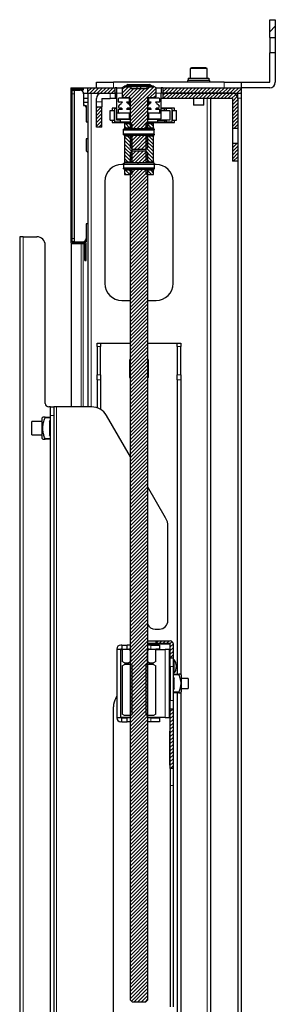
# Model space of a CAD drawing. Units: millimetres. Extents: x 0 to 6300, y 0 to 4455.
# Drawn here: x 4606 to 4756, y 2497 to 3076 of the extents above; entities that cross this region are included whole.
import ezdxf

# ---------------------------------------------------------------- set-up
doc = ezdxf.new("R2010")
doc.units = ezdxf.units.MM
doc.header["$LTSCALE"] = 15
doc.layers.add('外形線', color=7, linetype='Continuous', lineweight=25)

msp = doc.modelspace()

# ---------------------------------------------------------------- hatches: boundary and pattern name
at = {"linetype": 'Continuous', "lineweight": 18}
h = msp.add_hatch(dxfattribs=at)
h.set_pattern_fill('ANSI32', scale=15, style=0)
h.paths.add_polyline_path([(4755.636, 3075.675), (4752.436, 3075.675), (4752.436, 3065.175), (4755.636, 3065.175)], flags=0)
h = msp.add_hatch(dxfattribs=at)
h.set_pattern_fill('ANSI32', scale=15, style=0)
edge = h.paths.add_edge_path(flags=0)
edge.add_line((4752.436, 3038.875), (4735.636, 3038.875))
edge.add_line((4735.636, 3038.875), (4735.636, 3035.675))
edge.add_line((4735.636, 3035.675), (4752.436, 3035.675))
edge.add_arc((4752.436, 3038.875), 3.2, 270, 360)
edge.add_line((4755.636, 3038.875), (4755.636, 3056.175))
edge.add_line((4755.636, 3056.175), (4752.436, 3056.175))
edge.add_line((4752.436, 3056.175), (4752.436, 3038.875))
h = msp.add_hatch(dxfattribs=at)
h.set_pattern_fill('ANSI31', scale=0.46875, style=0)
edge = h.paths.add_edge_path(flags=0)
edge.add_line((4636.436, 3034.375), (4643.136, 3034.375))
edge.add_line((4643.136, 3034.375), (4643.136, 3035.175))
edge.add_line((4643.136, 3035.175), (4636.436, 3035.175))
edge.add_arc((4636.436, 3034.375), 0.8, 90, 180)
edge.add_line((4635.636, 3034.375), (4635.636, 2944.975))
edge.add_arc((4636.436, 2944.975), 0.8, 180, 270)
edge.add_line((4636.436, 2944.175), (4643.836, 2944.175))
edge.add_line((4643.836, 2944.175), (4643.836, 2934.175))
edge.add_line((4643.836, 2934.175), (4644.636, 2934.175))
edge.add_line((4644.636, 2934.175), (4644.636, 2944.175))
edge.add_arc((4643.836, 2944.175), 0.8, 0, 90)
edge.add_line((4643.836, 2944.975), (4636.436, 2944.975))
edge.add_line((4636.436, 2944.975), (4636.436, 3034.375))
h = msp.add_hatch(dxfattribs=at)
h.set_pattern_fill('ANSI31', scale=0.46875, style=0)
h.paths.add_polyline_path([(4645.636, 3035.675), (4645.636, 3032.475), (4661.636, 3032.475), (4661.636, 3035.675)], flags=0)
h = msp.add_hatch(dxfattribs=at)
h.set_pattern_fill('ANSI31', scale=0.46875, style=0)
edge = h.paths.add_edge_path(flags=0)
edge.add_line((4685.451, 3035.916), (4684.136, 3036.675))
edge.add_line((4684.136, 3036.675), (4683.636, 3036.675))
edge.add_line((4683.636, 3036.675), (4683.636, 3036.175))
edge.add_line((4683.636, 3036.175), (4680.261, 3036.175))
edge.add_line((4680.261, 3036.175), (4680.261, 3035.175))
edge.add_line((4680.261, 3035.175), (4671.011, 3035.175))
edge.add_line((4671.011, 3035.175), (4671.011, 3036.175))
edge.add_line((4671.011, 3036.175), (4667.636, 3036.175))
edge.add_line((4667.636, 3036.175), (4667.636, 3036.675))
edge.add_line((4667.636, 3036.675), (4667.136, 3036.675))
edge.add_line((4667.136, 3036.675), (4665.821, 3035.916))
edge.add_line((4665.821, 3035.916), (4665.821, 3030.434))
edge.add_line((4665.821, 3030.434), (4667.136, 3029.675))
edge.add_line((4667.136, 3029.675), (4670.236, 3029.675))
edge.add_arc((4670.236, 3029.275), 0.4, 0, 90, ccw=False)
edge.add_line((4670.636, 3029.275), (4670.636, 3011.775))
edge.add_line((4670.636, 3011.775), (4680.636, 3011.775))
edge.add_line((4680.636, 3011.775), (4680.636, 3029.275))
edge.add_arc((4681.036, 3029.275), 0.4, 90, 180, ccw=False)
edge.add_line((4681.036, 3029.675), (4684.136, 3029.675))
edge.add_line((4684.136, 3029.675), (4685.451, 3030.434))
edge.add_line((4685.451, 3030.434), (4685.451, 3035.916))
h = msp.add_hatch(dxfattribs=at)
h.set_pattern_fill('ANSI31', scale=0.46875, style=0)
h.paths.add_polyline_path([(4735.636, 3032.475), (4735.636, 3035.675), (4689.636, 3035.675), (4689.636, 3032.475)], flags=0)
h = msp.add_hatch(dxfattribs=at)
h.set_pattern_fill('ANSI31', scale=0.46875, style=0)
edge = h.paths.add_edge_path(flags=0)
edge.add_arc((4730.436, 3029.275), 3.2, 0, 90)
edge.add_line((4730.436, 3032.475), (4689.636, 3032.475))
edge.add_line((4689.636, 3032.475), (4689.636, 3029.275))
edge.add_line((4689.636, 3029.275), (4730.436, 3029.275))
edge.add_line((4730.436, 3029.275), (4730.436, 3011.975))
edge.add_line((4730.436, 3011.975), (4733.636, 3011.975))
edge.add_line((4733.636, 3011.975), (4733.636, 3029.275))
h = msp.add_hatch(dxfattribs=at)
h.set_pattern_fill('ANSI31', scale=15, style=0)
edge = h.paths.add_edge_path(flags=0)
edge.add_line((4668.958, 3023.675), (4669.636, 3023.675))
edge.add_arc((4669.636, 3024.675), 1, 270, 406.990857)
edge.add_line((4670.318, 3025.407), (4668.958, 3026.675))
edge.add_arc((4667.136, 3025.175), 2.36, 39.463996, 57.936214)
edge.add_line((4668.389, 3027.175), (4669.836, 3027.175))
edge.add_arc((4669.836, 3027.475), 0.3, 270, 360)
edge.add_line((4670.136, 3027.475), (4670.136, 3029.375))
edge.add_arc((4669.836, 3029.375), 0.3, 0, 90)
edge.add_line((4669.836, 3029.675), (4663.936, 3029.675))
edge.add_arc((4663.936, 3029.375), 0.3, 90, 180)
edge.add_line((4663.636, 3029.375), (4663.636, 3027.475))
edge.add_arc((4663.936, 3027.475), 0.3, 180, 270)
edge.add_line((4663.936, 3027.175), (4665.883, 3027.175))
edge.add_arc((4667.136, 3025.175), 2.36, 122.063786, 140.536004)
edge.add_line((4665.314, 3026.675), (4663.954, 3025.407))
edge.add_arc((4664.636, 3024.675), 1, 133.009143, 270)
edge.add_line((4664.636, 3023.675), (4665.314, 3023.675))
edge.add_arc((4667.136, 3025.175), 2.36, 219.463996, 237.936214)
edge.add_line((4665.883, 3023.175), (4663.936, 3023.175))
edge.add_arc((4663.936, 3022.875), 0.3, 90, 180)
edge.add_line((4663.636, 3022.875), (4663.636, 3020.975))
edge.add_arc((4663.936, 3020.975), 0.3, 180, 270)
edge.add_line((4663.936, 3020.675), (4670.336, 3020.675))
edge.add_arc((4670.336, 3020.975), 0.3, 270, 360)
edge.add_line((4670.636, 3020.975), (4670.636, 3022.875))
edge.add_arc((4670.336, 3022.875), 0.3, 0, 90)
edge.add_line((4670.336, 3023.175), (4668.389, 3023.175))
edge.add_arc((4667.136, 3025.175), 2.36, 302.063786, 320.536004)
h = msp.add_hatch(dxfattribs=at)
h.set_pattern_fill('ANSI31', scale=15, style=0)
edge = h.paths.add_edge_path(flags=0)
edge.add_line((4681.636, 3023.675), (4682.314, 3023.675))
edge.add_arc((4684.136, 3025.175), 2.36, 219.463996, 237.936214)
edge.add_line((4682.883, 3023.175), (4680.936, 3023.175))
edge.add_arc((4680.936, 3022.875), 0.3, 90, 180)
edge.add_line((4680.636, 3022.875), (4680.636, 3020.975))
edge.add_arc((4680.936, 3020.975), 0.3, 180, 270)
edge.add_line((4680.936, 3020.675), (4687.336, 3020.675))
edge.add_arc((4687.336, 3020.975), 0.3, 270, 360)
edge.add_line((4687.636, 3020.975), (4687.636, 3022.875))
edge.add_arc((4687.336, 3022.875), 0.3, 0, 90)
edge.add_line((4687.336, 3023.175), (4685.389, 3023.175))
edge.add_arc((4684.136, 3025.175), 2.36, 302.063786, 320.536004)
edge.add_line((4685.958, 3023.675), (4686.636, 3023.675))
edge.add_arc((4686.636, 3024.675), 1, 270, 406.990857)
edge.add_line((4687.318, 3025.407), (4685.958, 3026.675))
edge.add_arc((4684.136, 3025.175), 2.36, 39.463996, 57.936214)
edge.add_line((4685.389, 3027.175), (4687.336, 3027.175))
edge.add_arc((4687.336, 3027.475), 0.3, 270, 360)
edge.add_line((4687.636, 3027.475), (4687.636, 3029.375))
edge.add_arc((4687.336, 3029.375), 0.3, 0, 90)
edge.add_line((4687.336, 3029.675), (4681.436, 3029.675))
edge.add_arc((4681.436, 3029.375), 0.3, 90, 180)
edge.add_line((4681.136, 3029.375), (4681.136, 3027.475))
edge.add_arc((4681.436, 3027.475), 0.3, 180, 270)
edge.add_line((4681.436, 3027.175), (4682.883, 3027.175))
edge.add_arc((4684.136, 3025.175), 2.36, 122.063786, 140.536004)
edge.add_line((4682.314, 3026.675), (4680.954, 3025.407))
edge.add_arc((4681.636, 3024.675), 1, 133.009143, 270)
h = msp.add_hatch(dxfattribs=at)
h.set_pattern_fill('ANSI31', scale=0.46875, style=0)
h.paths.add_polyline_path([(4650.636, 3012.475), (4653.836, 3012.475), (4653.836, 3024.475), (4650.636, 3024.475)], flags=0)
h = msp.add_hatch(dxfattribs=at)
h.set_pattern_fill('ANSI32', scale=15, style=0)
h.paths.add_polyline_path([(4670.136, 3017.475), (4670.136, 3020.675), (4662.636, 3020.675), (4662.636, 3017.475)], flags=0)
h = msp.add_hatch(dxfattribs=at)
h.set_pattern_fill('ANSI32', scale=15, style=0)
h.paths.add_polyline_path([(4681.136, 3017.475), (4688.636, 3017.475), (4688.636, 3020.675), (4681.136, 3020.675)], flags=0)
h = msp.add_hatch(dxfattribs=at)
h.set_pattern_fill('ANSI37', scale=15, style=0)
h.paths.add_polyline_path([(4670.386, 3017.275), (4664.636, 3017.275), (4664.636, 3015.675), (4670.386, 3015.675)], flags=0)
h = msp.add_hatch(dxfattribs=at)
h.set_pattern_fill('ANSI31', scale=0.46875, angle=90, style=0)
h.paths.add_polyline_path([(4671.386, 3014.387), (4670.886, 3014.675), (4667.136, 3014.675), (4667.136, 3012.175), (4671.386, 3012.175)], flags=0)
h = msp.add_hatch(dxfattribs=at)
h.set_pattern_fill('ANSI31', scale=0.46875, angle=90, style=0)
h.paths.add_polyline_path([(4680.386, 3014.675), (4679.886, 3014.387), (4679.886, 3012.175), (4684.136, 3012.175), (4684.136, 3014.675)], flags=0)
h = msp.add_hatch(dxfattribs=at)
h.set_pattern_fill('ANSI37', scale=15, style=0)
h.paths.add_polyline_path([(4680.886, 3015.675), (4686.636, 3015.675), (4686.636, 3017.275), (4680.886, 3017.275)], flags=0)
h = msp.add_hatch(dxfattribs=at)
h.set_pattern_fill('ANSI31', scale=15, style=0)
h.paths.add_polyline_path([(4666.636, 3011.275), (4666.636, 3010.875), (4684.636, 3010.875), (4684.636, 3011.275), (4683.943, 3011.675), (4667.329, 3011.675)], flags=0)
h = msp.add_hatch(dxfattribs=at)
h.set_pattern_fill('ANSI31', scale=15, style=0)
h.paths.add_polyline_path([(4666.636, 3008.475), (4666.636, 3008.075), (4667.329, 3007.675), (4683.943, 3007.675), (4684.636, 3008.075), (4684.636, 3008.475)], flags=0)
h = msp.add_hatch(dxfattribs=at)
h.set_pattern_fill('ANSI31', scale=0.46875, angle=90, style=0)
h.paths.add_polyline_path([(4667.136, 3007.175), (4667.136, 2992.175), (4671.386, 2992.175), (4671.386, 3007.175)], flags=0)
h = msp.add_hatch(dxfattribs=at)
h.set_pattern_fill('ANSI31', scale=0.46875, style=0)
h.paths.add_polyline_path([(4670.636, 3000.425), (4671.386, 2999.675), (4679.886, 2999.675), (4680.636, 3000.425), (4680.636, 3007.575), (4670.636, 3007.575)], flags=0)
h = msp.add_hatch(dxfattribs=at)
h.set_pattern_fill('ANSI31', scale=0.46875, angle=90, style=0)
h.paths.add_polyline_path([(4679.886, 3007.175), (4679.886, 2992.175), (4684.136, 2992.175), (4684.136, 3007.175)], flags=0)
h = msp.add_hatch(dxfattribs=at)
h.set_pattern_fill('ANSI31', scale=0.46875, style=0)
h.paths.add_polyline_path([(4730.436, 2992.475), (4733.636, 2992.475), (4733.636, 3002.975), (4730.436, 3002.975)], flags=0)
h = msp.add_hatch(dxfattribs=at)
h.set_pattern_fill('ANSI31', scale=0.46875, style=0)
h.paths.add_polyline_path([(4679.636, 2998.675), (4671.636, 2998.675), (4670.636, 2997.675), (4670.636, 2991.775), (4680.636, 2991.775), (4680.636, 2997.675)], flags=0)
h = msp.add_hatch(dxfattribs=at)
h.set_pattern_fill('ANSI31', scale=15, style=0)
h.paths.add_polyline_path([(4684.636, 2990.875), (4684.636, 2991.275), (4683.943, 2991.675), (4667.329, 2991.675), (4666.636, 2991.275), (4666.636, 2990.875)], flags=0)
h = msp.add_hatch(dxfattribs=at)
h.set_pattern_fill('ANSI31', scale=15, style=0)
h.paths.add_polyline_path([(4684.636, 2988.075), (4684.636, 2988.475), (4666.636, 2988.475), (4666.636, 2988.075), (4667.329, 2987.675), (4683.943, 2987.675)], flags=0)
h = msp.add_hatch(dxfattribs=at)
h.set_pattern_fill('ANSI31', scale=0.46875, angle=90, style=0)
h.paths.add_polyline_path([(4670.886, 2984.675), (4671.386, 2984.964), (4671.386, 2987.175), (4667.136, 2987.175), (4667.136, 2984.675)], flags=0)
h = msp.add_hatch(dxfattribs=at)
h.set_pattern_fill('ANSI31', scale=0.46875, style=0)
h.paths.add_polyline_path([(4670.636, 2499.675), (4671.636, 2498.675), (4679.636, 2498.675), (4680.636, 2499.675), (4680.636, 2987.575), (4670.636, 2987.575)], flags=0)
h = msp.add_hatch(dxfattribs=at)
h.set_pattern_fill('ANSI31', scale=0.46875, angle=90, style=0)
h.paths.add_polyline_path([(4679.886, 2984.964), (4680.386, 2984.675), (4684.136, 2984.675), (4684.136, 2987.175), (4679.886, 2987.175)], flags=0)
h = msp.add_hatch(dxfattribs=at)
h.set_pattern_fill('ANSI32', scale=15, style=0)
h.paths.add_polyline_path([(4665.636, 2705.875), (4668.636, 2705.875), (4668.636, 2708.175), (4665.636, 2708.175)], flags=0)
h = msp.add_hatch(dxfattribs=at)
h.set_pattern_fill('ANSI31', scale=0.46875, style=0)
edge = h.paths.add_edge_path(flags=0)
edge.add_line((4694.036, 2710.675), (4685.636, 2710.675))
edge.add_line((4685.636, 2710.675), (4685.636, 2709.075))
edge.add_line((4685.636, 2709.075), (4694.036, 2709.075))
edge.add_line((4694.036, 2709.075), (4694.036, 2700.675))
edge.add_line((4694.036, 2700.675), (4695.636, 2700.675))
edge.add_line((4695.636, 2700.675), (4695.636, 2709.075))
edge.add_arc((4694.036, 2709.075), 1.6, 0, 90)
h = msp.add_hatch(dxfattribs=at)
h.set_pattern_fill('ANSI32', scale=15, style=0)
h.paths.add_polyline_path([(4662.636, 2705.675), (4662.636, 2665.675), (4664.936, 2665.675), (4664.936, 2705.675)], flags=0)
h = msp.add_hatch(dxfattribs=at)
h.set_pattern_fill('ANSI32', scale=15, style=0)
h.paths.add_polyline_path([(4665.821, 2698.634), (4667.136, 2697.875), (4669.636, 2697.875), (4670.636, 2698.453), (4670.636, 2705.298), (4669.636, 2705.875), (4665.821, 2705.875)], flags=0)
h = msp.add_hatch(dxfattribs=at)
h.set_pattern_fill('ANSI32', scale=15, style=0)
h.paths.add_polyline_path([(4684.136, 2697.875), (4685.451, 2698.634), (4685.451, 2705.875), (4681.636, 2705.875), (4680.636, 2705.298), (4680.636, 2698.453), (4681.636, 2697.875)], flags=0)
h = msp.add_hatch(dxfattribs=at)
h.set_pattern_fill('ANSI32', scale=15, style=0)
h.paths.add_polyline_path([(4665.821, 2667.634), (4667.136, 2666.875), (4670.886, 2666.875), (4671.386, 2667.164), (4671.386, 2696.587), (4670.886, 2696.875), (4667.136, 2696.875), (4665.821, 2696.116)], flags=0)
h = msp.add_hatch(dxfattribs=at)
h.set_pattern_fill('ANSI32', scale=15, style=0)
h.paths.add_polyline_path([(4684.136, 2666.875), (4685.451, 2667.634), (4685.451, 2696.116), (4684.136, 2696.875), (4680.386, 2696.875), (4679.886, 2696.587), (4679.886, 2667.164), (4680.386, 2666.875)], flags=0)
h = msp.add_hatch(dxfattribs=at)
h.set_pattern_fill('ANSI31', scale=0.46875, style=0)
h.paths.add_polyline_path([(4694.036, 2635.675), (4695.636, 2635.675), (4695.636, 2670.675), (4694.036, 2670.675)], flags=0)
h = msp.add_hatch(dxfattribs=at)
h.set_pattern_fill('ANSI32', scale=15, style=0)
h.paths.add_polyline_path([(4665.636, 2663.175), (4668.636, 2663.175), (4668.636, 2665.475), (4665.636, 2665.475)], flags=0)

# ---------------------------------------------------------------- linework, layer by layer
at = {"color": 1, "linetype": 'Continuous', "lineweight": 18}
for p, q in [((4660.636, 3038.875), (4660.636, 3035.675)), ((4725.636, 3035.675), (4725.636, 3038.875)), ((4635.802, 3034.864), (4635.802, 3035.675)), ((4637.636, 3032.175), (4636.436, 3032.175)), ((4645.435, 3032.475), (4645.435, 3035.675)), ((4647.636, 3032.475), (4647.636, 2848.175)), ((4658.636, 3029.275), (4658.636, 3032.475)), ((4665.821, 3032.475), (4662.636, 3032.475)), ((4675.636, 3036.175), (4675.636, 3036.675)), ((4688.636, 3032.475), (4685.451, 3032.475)), ((4650.636, 3027.475), (4653.836, 3027.475)), ((4670.623, 3029.375), (4670.136, 3029.375)), ((4670.636, 3027.475), (4670.136, 3027.475)), ((4681.136, 3027.475), (4680.636, 3027.475)), ((4681.136, 3029.375), (4680.648, 3029.375)), ((4715.636, 3029.275), (4715.636, 2137.275)), ((4735.636, 3029.475), (4733.636, 3029.475)), ((4670.636, 3025.407), (4670.318, 3025.407)), ((4680.954, 3025.407), (4680.636, 3025.407)), ((4607.636, 2948.175), (4607.636, 2323.175)), ((4636.436, 2947.175), (4637.636, 2947.175)), ((4641.667, 2945.175), (4641.667, 2944.975)), ((4642.799, 2945.175), (4642.799, 2944.975)), ((4636.122, 2944.239), (4636.122, 2848.175)), ((4641.667, 2944.175), (4641.667, 2848.175)), ((4642.799, 2944.175), (4642.799, 2848.175)), ((4653.136, 2883.675), (4651.136, 2883.675)), ((4700.136, 2883.675), (4698.136, 2883.675)), ((4651.136, 2867.009), (4653.136, 2867.009)), ((4653.136, 2864.009), (4651.136, 2864.009)), ((4698.136, 2867.009), (4700.136, 2867.009)), ((4700.136, 2864.009), (4698.136, 2864.009)), ((4627.236, 2848.175), (4627.236, 2418.175)), ((4623.636, 2841.675), (4620.479, 2841.675)), ((4625.636, 2843.175), (4623.636, 2843.175)), ((4620.479, 2829.675), (4623.636, 2829.675)), ((4682.636, 2705.875), (4682.636, 2708.175)), ((4691.036, 2665.675), (4691.036, 2705.675)), ((4695.636, 2695.675), (4694.036, 2695.675)), ((4699.031, 2690.675), (4695.636, 2690.675)), ((4695.636, 2680.675), (4699.031, 2680.675)), ((4694.036, 2675.675), (4695.636, 2675.675)), ((4682.636, 2663.175), (4682.636, 2665.475)), ((4694.036, 2655.675), (4693.836, 2655.675)), ((4693.836, 2639.675), (4694.036, 2639.675)), ((4694.036, 2625.675), (4695.636, 2625.675))]:
    msp.add_line(p, q, dxfattribs=at)
at = {"layer": '外形線', "linetype": 'Continuous', "lineweight": 25}
for p, q in [((4752.436, 3065.175), (4752.436, 3075.675)), ((4752.436, 3075.675), (4755.636, 3075.675)), ((4755.636, 3075.675), (4755.636, 3065.175)), ((4752.436, 3065.175), (4752.436, 3056.175)), ((4752.436, 3065.175), (4755.636, 3065.175)), ((4755.636, 3065.175), (4755.636, 3056.175)), ((4752.436, 3038.875), (4752.436, 3056.175)), ((4755.636, 3056.175), (4752.436, 3056.175)), ((4755.636, 3056.175), (4755.636, 3038.875)), ((4706.386, 3047.375), (4705.636, 3046.942)), ((4705.636, 3046.942), (4705.636, 3041.375)), ((4715.636, 3046.942), (4705.636, 3046.942)), ((4714.886, 3047.375), (4706.386, 3047.375)), ((4715.636, 3046.942), (4714.886, 3047.375)), ((4715.636, 3041.375), (4715.636, 3046.942)), ((4650.636, 3035.675), (4650.636, 3038.875)), ((4650.636, 3038.875), (4660.636, 3038.875)), ((4725.636, 3038.875), (4660.636, 3038.875)), ((4669.368, 3037.675), (4667.636, 3036.675)), ((4669.368, 3037.675), (4681.904, 3037.675)), ((4683.636, 3036.675), (4681.904, 3037.675)), ((4704.136, 3039.875), (4704.136, 3038.875)), ((4717.136, 3039.875), (4704.136, 3039.875)), ((4704.536, 3041.375), (4704.536, 3039.875)), ((4704.536, 3041.375), (4716.715, 3041.375)), ((4716.715, 3041.375), (4716.715, 3039.875)), ((4717.136, 3038.875), (4717.136, 3039.875)), ((4725.636, 3038.875), (4735.636, 3038.875)), ((4735.636, 3038.875), (4735.636, 3035.675)), ((4735.636, 3038.875), (4752.436, 3038.875)), ((4635.601, 3035.675), (4635.601, 3032.475)), ((4635.601, 3035.675), (4635.802, 3035.675)), ((4635.601, 3032.475), (4635.636, 3032.475)), ((4635.636, 3034.375), (4635.636, 2944.975)), ((4635.802, 3035.675), (4645.435, 3035.675)), ((4636.436, 3035.175), (4643.136, 3035.175)), ((4636.436, 2944.975), (4636.436, 3034.375)), ((4636.436, 3034.375), (4643.136, 3034.375)), ((4636.436, 3034.175), (4637.636, 3034.175)), ((4637.636, 3034.175), (4637.636, 3032.175)), ((4637.636, 3034.175), (4641.136, 3034.175)), ((4637.636, 3032.175), (4637.636, 2947.175)), ((4643.113, 3032.475), (4645.435, 3032.475)), ((4643.136, 3034.375), (4643.136, 3035.175)), ((4643.136, 3032.175), (4643.136, 3025.175)), ((4645.435, 3035.675), (4645.636, 3035.675)), ((4645.636, 3032.475), (4645.435, 3032.475)), ((4645.636, 3032.475), (4645.636, 3035.675)), ((4645.636, 3035.675), (4661.636, 3035.675)), ((4645.636, 3032.475), (4661.636, 3032.475)), ((4645.636, 3032.475), (4645.636, 2848.175)), ((4661.636, 3032.475), (4661.636, 3035.675)), ((4662.636, 3035.675), (4661.636, 3035.675)), ((4661.636, 3032.475), (4661.636, 3029.275)), ((4662.636, 3032.475), (4661.636, 3032.475)), ((4662.636, 3032.475), (4662.636, 3035.675)), ((4662.636, 3035.675), (4665.821, 3035.675)), ((4662.636, 3020.675), (4662.636, 3032.475)), ((4665.821, 3035.916), (4667.136, 3036.675)), ((4665.821, 3035.916), (4665.821, 3030.434)), ((4667.636, 3036.675), (4667.136, 3036.675)), ((4667.636, 3036.175), (4667.636, 3036.675)), ((4675.636, 3036.675), (4667.636, 3036.675)), ((4667.636, 3036.175), (4671.011, 3036.175)), ((4671.011, 3035.175), (4671.011, 3036.175)), ((4674.479, 3036.175), (4671.011, 3036.175)), ((4671.011, 3035.175), (4680.261, 3035.175)), ((4674.479, 3035.175), (4674.479, 3036.175)), ((4676.792, 3036.175), (4674.479, 3036.175)), ((4683.636, 3036.675), (4675.636, 3036.675)), ((4676.792, 3035.175), (4676.792, 3036.175)), ((4680.261, 3036.175), (4676.792, 3036.175)), ((4680.261, 3036.175), (4680.261, 3035.175)), ((4680.261, 3036.175), (4683.636, 3036.175)), ((4683.636, 3036.675), (4683.636, 3036.175)), ((4684.136, 3036.675), (4683.636, 3036.675)), ((4684.136, 3036.675), (4685.451, 3035.916)), ((4685.451, 3035.916), (4685.451, 3030.434)), ((4685.451, 3035.675), (4688.636, 3035.675)), ((4688.636, 3035.675), (4688.636, 3032.475)), ((4689.636, 3035.675), (4688.636, 3035.675)), ((4688.636, 3020.675), (4688.636, 3032.475)), ((4689.636, 3032.475), (4688.636, 3032.475)), ((4689.636, 3035.675), (4689.636, 3032.475)), ((4689.636, 3035.675), (4735.636, 3035.675)), ((4689.636, 3032.475), (4735.636, 3032.475)), ((4689.636, 3032.475), (4689.636, 3029.275)), ((4730.436, 3032.475), (4689.636, 3032.475)), ((4733.636, 3029.475), (4733.636, 3032.475)), ((4752.436, 3035.675), (4735.636, 3035.675)), ((4735.636, 3035.675), (4735.636, 3032.475)), ((4735.636, 3032.475), (4735.636, 3029.475)), ((4643.136, 3029.475), (4645.636, 3029.475)), ((4643.136, 3027.175), (4645.636, 3027.175)), ((4650.636, 3027.475), (4650.636, 3029.275)), ((4650.636, 3024.475), (4650.636, 3027.475)), ((4653.836, 3029.275), (4653.836, 3027.475)), ((4653.836, 3029.275), (4658.636, 3029.275)), ((4653.836, 3027.475), (4653.836, 3024.475)), ((4661.636, 3029.275), (4658.636, 3029.275)), ((4662.636, 3029.275), (4661.636, 3029.275)), ((4663.636, 3027.475), (4663.636, 3029.375)), ((4663.936, 3029.675), (4669.836, 3029.675)), ((4665.883, 3027.175), (4663.936, 3027.175)), ((4663.954, 3025.407), (4665.314, 3026.675)), ((4667.136, 3029.675), (4665.821, 3030.434)), ((4670.236, 3029.675), (4667.136, 3029.675)), ((4669.836, 3027.175), (4668.389, 3027.175)), ((4670.636, 3026.675), (4668.958, 3026.675)), ((4670.318, 3025.407), (4668.958, 3026.675)), ((4670.636, 3027.175), (4669.836, 3027.175)), ((4670.136, 3027.475), (4670.136, 3029.375)), ((4670.636, 3011.775), (4670.636, 3029.275)), ((4680.636, 3029.275), (4680.636, 3011.775)), ((4681.436, 3027.175), (4680.636, 3027.175)), ((4682.314, 3026.675), (4680.636, 3026.675)), ((4682.314, 3026.675), (4680.954, 3025.407)), ((4684.136, 3029.675), (4681.036, 3029.675)), ((4681.136, 3029.375), (4681.136, 3027.475)), ((4681.436, 3029.675), (4687.336, 3029.675)), ((4682.883, 3027.175), (4681.436, 3027.175)), ((4685.451, 3030.434), (4684.136, 3029.675)), ((4687.336, 3027.175), (4685.389, 3027.175)), ((4685.958, 3026.675), (4687.318, 3025.407)), ((4687.636, 3029.375), (4687.636, 3027.475)), ((4689.636, 3029.275), (4688.636, 3029.275)), ((4730.436, 3029.275), (4689.636, 3029.275)), ((4707.636, 3029.275), (4707.636, 3025.375)), ((4713.636, 3025.375), (4713.636, 3029.275)), ((4717.636, 3029.275), (4717.636, 2137.275)), ((4730.436, 3029.275), (4730.436, 3011.975)), ((4733.636, 3029.275), (4733.636, 3011.975)), ((4735.636, 3029.475), (4735.636, 2135.675)), ((4643.136, 3025.175), (4643.636, 3025.175)), ((4643.836, 3025.175), (4643.636, 3025.175)), ((4643.836, 3025.175), (4644.636, 3025.175)), ((4643.836, 3025.155), (4643.836, 3025.175)), ((4644.636, 3025.175), (4644.636, 3024.175)), ((4644.636, 3024.175), (4644.636, 3015.675)), ((4650.636, 3012.475), (4650.636, 3024.475)), ((4650.636, 3024.475), (4653.836, 3024.475)), ((4653.836, 3012.475), (4653.836, 3024.475)), ((4658.636, 3016.675), (4658.636, 3022.275)), ((4658.636, 3022.275), (4661.035, 3022.275)), ((4659.886, 3023.775), (4659.886, 3022.275)), ((4662.636, 3023.775), (4659.886, 3023.775)), ((4661.035, 3022.275), (4661.035, 3016.675)), ((4661.035, 3022.275), (4661.186, 3022.275)), ((4661.186, 3022.975), (4661.186, 3015.975)), ((4662.636, 3023.475), (4661.686, 3023.475)), ((4662.586, 3016.575), (4662.586, 3022.375)), ((4662.586, 3022.375), (4662.636, 3022.375)), ((4662.586, 3016.675), (4662.586, 3022.275)), ((4662.586, 3022.275), (4662.636, 3022.275)), ((4662.636, 3017.475), (4662.636, 3020.675)), ((4670.136, 3020.675), (4662.636, 3020.675)), ((4663.636, 3020.975), (4663.636, 3022.875)), ((4663.936, 3023.175), (4665.883, 3023.175)), ((4670.336, 3020.675), (4663.936, 3020.675)), ((4665.314, 3023.675), (4664.636, 3023.675)), ((4668.389, 3023.175), (4670.336, 3023.175)), ((4669.636, 3023.675), (4668.958, 3023.675)), ((4670.636, 3023.675), (4669.636, 3023.675)), ((4670.136, 3017.475), (4670.136, 3020.675)), ((4670.636, 3023.175), (4670.336, 3023.175)), ((4670.636, 3020.675), (4670.336, 3020.675)), ((4670.636, 3020.975), (4670.636, 3022.875)), ((4680.936, 3020.675), (4680.628, 3020.675)), ((4681.636, 3023.675), (4680.636, 3023.675)), ((4680.936, 3023.175), (4680.636, 3023.175)), ((4680.636, 3022.875), (4680.636, 3020.975)), ((4680.936, 3023.175), (4682.883, 3023.175)), ((4687.336, 3020.675), (4680.936, 3020.675)), ((4681.136, 3020.675), (4681.136, 3017.475)), ((4688.636, 3020.675), (4681.136, 3020.675)), ((4682.314, 3023.675), (4681.636, 3023.675)), ((4685.389, 3023.175), (4687.336, 3023.175)), ((4686.636, 3023.675), (4685.958, 3023.675)), ((4687.636, 3022.875), (4687.636, 3020.975)), ((4696.386, 3023.775), (4688.636, 3023.775)), ((4688.636, 3023.475), (4690.586, 3023.475)), ((4688.636, 3022.375), (4690.586, 3022.375)), ((4688.636, 3022.275), (4693.686, 3022.275)), ((4688.636, 3017.475), (4688.636, 3020.675)), ((4690.586, 3022.375), (4690.586, 3023.475)), ((4690.586, 3023.475), (4691.586, 3023.475)), ((4690.586, 3022.375), (4691.586, 3022.375)), ((4691.586, 3023.475), (4691.586, 3022.375)), ((4694.586, 3023.475), (4691.586, 3023.475)), ((4691.586, 3022.375), (4693.686, 3022.375)), ((4693.686, 3022.375), (4693.686, 3016.575)), ((4693.686, 3022.275), (4693.686, 3016.675)), ((4695.086, 3015.975), (4695.086, 3022.975)), ((4695.086, 3022.275), (4695.236, 3022.275)), ((4695.236, 3016.675), (4695.236, 3022.275)), ((4695.236, 3022.275), (4697.636, 3022.275)), ((4696.386, 3022.275), (4696.386, 3023.775)), ((4697.636, 3016.675), (4697.636, 3022.275)), ((4713.636, 3025.375), (4707.636, 3025.375)), ((4644.636, 3015.675), (4645.636, 3015.675)), ((4658.636, 3016.675), (4661.035, 3016.675)), ((4659.886, 3016.675), (4659.886, 3015.175)), ((4659.886, 3015.175), (4670.636, 3015.175)), ((4661.035, 3016.675), (4661.186, 3016.675)), ((4664.686, 3015.475), (4661.686, 3015.475)), ((4664.636, 3016.675), (4662.586, 3016.675)), ((4664.636, 3016.575), (4662.586, 3016.575)), ((4662.636, 3017.475), (4670.136, 3017.475)), ((4664.636, 3017.275), (4664.636, 3015.675)), ((4664.636, 3017.275), (4670.386, 3017.275)), ((4664.636, 3015.675), (4670.386, 3015.675)), ((4664.686, 3015.475), (4664.686, 3015.675)), ((4665.686, 3015.475), (4664.686, 3015.475)), ((4665.686, 3015.675), (4665.686, 3015.475)), ((4670.636, 3015.475), (4665.686, 3015.475)), ((4667.136, 3014.675), (4667.136, 3012.175)), ((4667.136, 3014.675), (4670.886, 3014.675)), ((4670.136, 3017.475), (4670.636, 3017.475)), ((4670.386, 3017.275), (4670.386, 3015.675)), ((4670.636, 3017.275), (4670.386, 3017.275)), ((4670.636, 3015.675), (4670.386, 3015.675)), ((4670.886, 3014.675), (4671.386, 3014.387)), ((4671.386, 3014.387), (4671.386, 3012.175)), ((4679.886, 3014.387), (4680.386, 3014.675)), ((4679.886, 3012.175), (4679.886, 3014.387)), ((4680.386, 3014.675), (4684.136, 3014.675)), ((4680.636, 3017.475), (4681.136, 3017.475)), ((4680.886, 3017.275), (4680.636, 3017.275)), ((4680.886, 3015.675), (4680.636, 3015.675)), ((4690.586, 3015.475), (4680.636, 3015.475)), ((4680.636, 3015.175), (4696.386, 3015.175)), ((4680.886, 3015.675), (4680.886, 3017.275)), ((4680.886, 3017.275), (4686.636, 3017.275)), ((4680.886, 3015.675), (4686.636, 3015.675)), ((4681.136, 3017.475), (4688.636, 3017.475)), ((4684.136, 3012.175), (4684.136, 3014.675)), ((4686.636, 3015.675), (4686.636, 3017.275)), ((4693.686, 3016.675), (4686.636, 3016.675)), ((4686.636, 3016.575), (4690.586, 3016.575)), ((4690.586, 3016.575), (4690.586, 3015.475)), ((4690.586, 3016.575), (4691.586, 3016.575)), ((4691.586, 3015.475), (4690.586, 3015.475)), ((4691.586, 3016.575), (4691.586, 3015.475)), ((4693.686, 3016.575), (4691.586, 3016.575)), ((4694.586, 3015.475), (4691.586, 3015.475)), ((4695.236, 3016.675), (4695.086, 3016.675)), ((4695.236, 3016.675), (4697.636, 3016.675)), ((4696.386, 3015.175), (4696.386, 3016.675)), ((4653.836, 3012.475), (4650.636, 3012.475)), ((4666.636, 3011.275), (4667.329, 3011.675)), ((4666.636, 3010.875), (4666.636, 3011.275)), ((4666.636, 3008.475), (4666.636, 3010.875)), ((4666.636, 3010.875), (4684.636, 3010.875)), ((4684.636, 3008.475), (4666.636, 3008.475)), ((4666.636, 3008.075), (4666.636, 3008.475)), ((4667.136, 3012.175), (4667.136, 3011.564)), ((4667.136, 3012.175), (4671.386, 3012.175)), ((4667.329, 3011.675), (4683.943, 3011.675)), ((4670.636, 3011.775), (4680.636, 3011.775)), ((4679.886, 3012.175), (4684.136, 3012.175)), ((4683.943, 3011.675), (4684.636, 3011.275)), ((4684.136, 3012.175), (4684.136, 3011.564)), ((4684.636, 3011.275), (4684.636, 3010.875)), ((4684.636, 3008.475), (4684.636, 3010.875)), ((4684.636, 3008.475), (4684.636, 3008.075)), ((4730.436, 3011.975), (4733.636, 3011.975)), ((4730.436, 3011.975), (4730.436, 3002.975)), ((4733.636, 3011.975), (4733.636, 3002.975)), ((4645.636, 3005.675), (4644.636, 3005.675)), ((4644.636, 3005.675), (4644.636, 2998.675)), ((4667.329, 3007.675), (4666.636, 3008.075)), ((4667.136, 3007.787), (4667.136, 3007.175)), ((4671.386, 3007.175), (4667.136, 3007.175)), ((4667.136, 3007.175), (4667.136, 2992.175)), ((4683.943, 3007.675), (4667.329, 3007.675)), ((4680.636, 3007.575), (4670.636, 3007.575)), ((4670.636, 3000.425), (4670.636, 3007.575)), ((4671.386, 3007.175), (4671.386, 2992.175)), ((4684.136, 3007.175), (4679.886, 3007.175)), ((4679.886, 2992.175), (4679.886, 3007.175)), ((4680.636, 3007.575), (4680.636, 3000.425)), ((4684.636, 3008.075), (4683.943, 3007.675)), ((4684.136, 3007.787), (4684.136, 3007.175)), ((4684.136, 2992.175), (4684.136, 3007.175)), ((4730.436, 3002.975), (4730.436, 2992.475)), ((4733.636, 3002.975), (4730.436, 3002.975)), ((4733.636, 3002.975), (4733.636, 2992.475)), ((4644.636, 2998.675), (4645.636, 2997.675)), ((4671.386, 2999.675), (4670.636, 3000.425)), ((4670.636, 2997.675), (4671.636, 2998.675)), ((4670.636, 2991.775), (4670.636, 2997.675)), ((4671.386, 2999.675), (4679.886, 2999.675)), ((4671.636, 2998.675), (4679.636, 2998.675)), ((4679.636, 2998.675), (4680.636, 2997.675)), ((4680.636, 3000.425), (4679.886, 2999.675)), ((4680.636, 2997.675), (4680.636, 2991.775)), ((4666.636, 2991.275), (4667.329, 2991.675)), ((4666.636, 2990.875), (4666.636, 2991.275)), ((4666.636, 2990.875), (4666.636, 2988.475)), ((4666.636, 2990.875), (4684.636, 2990.875)), ((4667.136, 2992.175), (4667.136, 2991.564)), ((4667.136, 2992.175), (4671.386, 2992.175)), ((4667.329, 2991.675), (4683.943, 2991.675)), ((4670.636, 2991.775), (4680.636, 2991.775)), ((4679.886, 2992.175), (4684.136, 2992.175)), ((4683.943, 2991.675), (4684.636, 2991.275)), ((4684.136, 2992.175), (4684.136, 2991.564)), ((4684.636, 2991.275), (4684.636, 2990.875)), ((4684.636, 2990.875), (4684.636, 2988.475)), ((4733.636, 2992.475), (4730.436, 2992.475)), ((4733.636, 2992.475), (4733.636, 2165.675)), ((4666.636, 2990.675), (4665.636, 2990.675)), ((4684.636, 2988.475), (4666.636, 2988.475)), ((4666.636, 2988.075), (4666.636, 2988.475)), ((4667.329, 2987.675), (4666.636, 2988.075)), ((4667.136, 2987.787), (4667.136, 2987.175)), ((4671.386, 2987.175), (4667.136, 2987.175)), ((4667.136, 2987.175), (4667.136, 2984.675)), ((4683.943, 2987.675), (4667.329, 2987.675)), ((4670.636, 2499.675), (4670.636, 2987.575)), ((4680.636, 2987.575), (4670.636, 2987.575)), ((4671.386, 2987.175), (4671.386, 2984.964)), ((4684.136, 2987.175), (4679.886, 2987.175)), ((4679.886, 2984.964), (4679.886, 2987.175)), ((4680.636, 2987.575), (4680.636, 2499.675)), ((4684.636, 2988.075), (4683.943, 2987.675)), ((4684.136, 2987.787), (4684.136, 2987.175)), ((4684.136, 2984.675), (4684.136, 2987.175)), ((4685.636, 2990.675), (4684.636, 2990.675)), ((4684.636, 2988.475), (4684.636, 2988.075)), ((4655.636, 2980.675), (4655.636, 2920.675)), ((4667.136, 2984.675), (4670.886, 2984.675)), ((4671.386, 2984.964), (4670.886, 2984.675)), ((4680.386, 2984.675), (4679.886, 2984.964)), ((4680.386, 2984.675), (4684.136, 2984.675)), ((4695.636, 2920.675), (4695.636, 2980.675)), ((4645.636, 2955.675), (4644.636, 2955.675)), ((4644.636, 2955.675), (4644.636, 2947.175)), ((4605.636, 2948.175), (4605.636, 2323.175)), ((4607.636, 2948.175), (4605.636, 2948.175)), ((4607.636, 2948.175), (4615.636, 2948.175)), ((4637.636, 2945.175), (4636.436, 2945.175)), ((4636.436, 2944.975), (4643.836, 2944.975)), ((4637.636, 2947.175), (4637.636, 2945.175)), ((4637.636, 2945.175), (4642.636, 2945.175)), ((4642.636, 2945.175), (4643.836, 2945.175)), ((4643.836, 2945.175), (4643.836, 2945.575)), ((4644.636, 2945.175), (4643.836, 2945.175)), ((4644.636, 2947.175), (4644.636, 2945.175)), ((4620.636, 2850.175), (4620.636, 2943.175)), ((4635.921, 2944.363), (4635.921, 2848.175)), ((4636.436, 2944.175), (4643.836, 2944.175)), ((4643.836, 2934.175), (4643.836, 2944.175)), ((4644.636, 2934.175), (4644.636, 2944.175)), ((4643.836, 2934.175), (4644.636, 2934.175)), ((4665.636, 2910.675), (4670.636, 2910.675)), ((4680.636, 2910.675), (4685.636, 2910.675)), ((4651.136, 2885.675), (4653.136, 2885.675)), ((4651.136, 2883.675), (4651.136, 2885.675)), ((4651.136, 2883.675), (4651.136, 2867.009)), ((4653.136, 2885.675), (4653.136, 2883.675)), ((4653.136, 2885.675), (4670.636, 2885.675)), ((4653.136, 2867.009), (4653.136, 2883.675)), ((4680.636, 2885.675), (4698.136, 2885.675)), ((4698.136, 2885.675), (4700.136, 2885.675)), ((4698.136, 2883.675), (4698.136, 2885.675)), ((4698.136, 2883.675), (4698.136, 2867.009)), ((4700.136, 2885.675), (4700.136, 2883.675)), ((4700.136, 2867.009), (4700.136, 2883.675)), ((4651.136, 2864.009), (4651.136, 2867.009)), ((4651.136, 2864.009), (4651.136, 2847.634)), ((4653.136, 2867.009), (4653.136, 2864.009)), ((4653.136, 2864.009), (4653.136, 2846.69)), ((4698.136, 2864.009), (4698.136, 2867.009)), ((4698.136, 2864.009), (4698.136, 2691.175)), ((4700.136, 2867.009), (4700.136, 2864.009)), ((4700.136, 2864.009), (4700.136, 2691.175)), ((4623.636, 2848.175), (4622.636, 2848.175)), ((4623.636, 2848.175), (4625.636, 2848.175)), ((4623.636, 2843.175), (4623.636, 2848.175)), ((4625.636, 2848.175), (4625.636, 2418.175)), ((4627.236, 2848.175), (4625.636, 2848.175)), ((4647.891, 2848.175), (4627.236, 2848.175)), ((4619.124, 2842.175), (4618.836, 2841.675)), ((4618.836, 2829.675), (4618.836, 2841.675)), ((4620.479, 2842.175), (4623.636, 2842.175)), ((4623.636, 2428.175), (4623.636, 2843.175)), ((4670.636, 2818.78), (4656.551, 2843.175)), ((4618.836, 2839.675), (4612.836, 2839.675)), ((4612.836, 2831.675), (4612.836, 2839.675)), ((4623.036, 2839.585), (4623.636, 2840.434)), ((4623.036, 2839.585), (4623.036, 2831.765)), ((4612.836, 2831.675), (4618.836, 2831.675)), ((4618.836, 2829.675), (4619.124, 2829.175)), ((4623.636, 2829.175), (4620.479, 2829.175)), ((4623.636, 2830.917), (4623.036, 2831.765)), ((4691.296, 2782.996), (4680.636, 2801.46)), ((4692.636, 2722.675), (4692.636, 2777.996)), ((4685.116, 2717.675), (4687.636, 2717.675)), ((4665.636, 2708.175), (4664.936, 2708.175)), ((4665.636, 2708.175), (4665.636, 2705.875)), ((4665.636, 2708.175), (4668.636, 2708.175)), ((4668.636, 2705.875), (4668.636, 2708.175)), ((4670.636, 2708.175), (4668.636, 2708.175)), ((4680.636, 2710.675), (4685.636, 2710.675)), ((4685.636, 2709.075), (4680.636, 2709.075)), ((4694.036, 2708.675), (4680.636, 2708.675)), ((4682.636, 2708.175), (4680.636, 2708.175)), ((4682.636, 2708.175), (4687.636, 2708.175)), ((4685.636, 2709.075), (4685.636, 2710.675)), ((4685.636, 2710.675), (4694.036, 2710.675)), ((4694.036, 2709.075), (4685.636, 2709.075)), ((4687.636, 2708.175), (4687.636, 2705.875)), ((4694.036, 2700.675), (4694.036, 2709.075)), ((4695.636, 2709.075), (4695.636, 2700.675)), ((4662.636, 2705.875), (4662.636, 2705.675)), ((4664.936, 2705.675), (4662.636, 2705.675)), ((4662.636, 2705.675), (4662.636, 2665.675)), ((4664.936, 2705.875), (4664.936, 2705.675)), ((4665.636, 2705.875), (4664.936, 2705.875)), ((4664.936, 2665.675), (4664.936, 2705.675)), ((4664.936, 2705.675), (4665.821, 2705.675)), ((4665.636, 2705.875), (4668.636, 2705.875)), ((4665.821, 2705.875), (4665.821, 2698.634)), ((4665.821, 2705.875), (4669.636, 2705.875)), ((4669.636, 2705.875), (4670.636, 2705.298)), ((4670.636, 2705.875), (4669.636, 2705.875)), ((4670.636, 2705.298), (4670.636, 2698.453)), ((4680.636, 2705.298), (4681.636, 2705.875)), ((4681.636, 2705.875), (4680.636, 2705.875)), ((4680.636, 2698.453), (4680.636, 2705.298)), ((4681.636, 2705.875), (4685.451, 2705.875)), ((4685.451, 2698.634), (4685.451, 2705.875)), ((4687.636, 2705.875), (4685.451, 2705.875)), ((4685.451, 2705.675), (4691.036, 2705.675)), ((4693.336, 2705.675), (4691.036, 2705.675)), ((4693.336, 2705.675), (4693.336, 2665.675)), ((4667.136, 2697.875), (4665.821, 2698.634)), ((4665.821, 2696.116), (4667.136, 2696.875)), ((4665.821, 2696.116), (4665.821, 2667.634)), ((4667.136, 2697.875), (4669.636, 2697.875)), ((4670.886, 2696.875), (4667.136, 2696.875)), ((4670.636, 2698.453), (4669.636, 2697.875)), ((4670.636, 2697.875), (4669.636, 2697.875)), ((4670.886, 2696.875), (4671.386, 2696.587)), ((4671.386, 2696.587), (4671.386, 2667.164)), ((4679.886, 2696.587), (4680.386, 2696.875)), ((4679.886, 2667.164), (4679.886, 2696.587)), ((4684.136, 2696.875), (4680.386, 2696.875)), ((4681.636, 2697.875), (4680.636, 2698.453)), ((4681.636, 2697.875), (4680.636, 2697.875)), ((4681.636, 2697.875), (4684.136, 2697.875)), ((4685.451, 2698.634), (4684.136, 2697.875)), ((4684.136, 2696.875), (4685.451, 2696.116)), ((4685.451, 2667.634), (4685.451, 2696.116)), ((4693.336, 2697.877), (4694.036, 2698.125)), ((4694.036, 2700.675), (4695.636, 2700.675)), ((4694.036, 2695.675), (4694.036, 2700.675)), ((4695.636, 2700.675), (4695.636, 2695.675)), ((4696.136, 2699.675), (4695.636, 2699.675)), ((4696.136, 2699.675), (4696.136, 2691.675)), ((4694.036, 2693.226), (4693.336, 2693.474)), ((4694.036, 2695.675), (4694.036, 2675.675)), ((4695.636, 2695.675), (4695.636, 2675.675)), ((4695.636, 2691.675), (4696.136, 2691.675)), ((4695.636, 2691.175), (4699.031, 2691.175)), ((4700.436, 2690.675), (4700.147, 2691.175)), ((4700.436, 2690.675), (4700.436, 2685.675)), ((4694.036, 2688.675), (4693.336, 2688.675)), ((4695.636, 2689.434), (4696.236, 2688.585)), ((4696.236, 2682.765), (4696.236, 2688.585)), ((4704.536, 2688.675), (4700.436, 2688.675)), ((4700.436, 2685.675), (4700.436, 2680.675)), ((4704.536, 2688.675), (4704.536, 2682.675)), ((4693.336, 2682.675), (4694.036, 2682.675)), ((4696.236, 2682.765), (4695.636, 2681.917)), ((4699.031, 2680.175), (4695.636, 2680.175)), ((4698.136, 2680.175), (4698.136, 2441.175)), ((4700.136, 2680.175), (4700.136, 2441.175)), ((4700.147, 2680.175), (4700.436, 2680.675)), ((4700.436, 2682.675), (4704.536, 2682.675)), ((4661.975, 2677.015), (4662.636, 2678.159)), ((4694.036, 2670.675), (4694.036, 2675.675)), ((4695.636, 2675.675), (4695.636, 2670.675)), ((4660.636, 2447.124), (4660.636, 2672.015)), ((4667.136, 2666.875), (4665.821, 2667.634)), ((4671.386, 2667.164), (4670.886, 2666.875)), ((4680.386, 2666.875), (4679.886, 2667.164)), ((4685.451, 2667.634), (4684.136, 2666.875)), ((4694.036, 2635.675), (4694.036, 2670.675)), ((4695.636, 2670.675), (4694.036, 2670.675)), ((4695.636, 2670.675), (4695.636, 2635.675)), ((4662.636, 2665.675), (4664.936, 2665.675)), ((4662.636, 2665.675), (4662.636, 2665.475)), ((4664.936, 2665.675), (4664.936, 2665.475)), ((4670.636, 2665.675), (4664.936, 2665.675)), ((4665.636, 2665.475), (4664.936, 2665.475)), ((4665.636, 2663.175), (4664.936, 2663.175)), ((4665.636, 2663.175), (4665.636, 2665.475)), ((4665.636, 2665.475), (4668.636, 2665.475)), ((4665.636, 2663.175), (4668.636, 2663.175)), ((4670.886, 2666.875), (4667.136, 2666.875)), ((4668.636, 2663.175), (4668.636, 2665.475)), ((4670.636, 2665.475), (4668.636, 2665.475)), ((4670.636, 2663.175), (4668.636, 2663.175)), ((4684.136, 2666.875), (4680.386, 2666.875)), ((4691.036, 2665.675), (4680.636, 2665.675)), ((4682.636, 2665.475), (4680.636, 2665.475)), ((4682.636, 2663.175), (4680.636, 2663.175)), ((4682.636, 2665.475), (4687.636, 2665.475)), ((4687.636, 2663.175), (4682.636, 2663.175)), ((4687.636, 2665.475), (4687.636, 2663.175)), ((4691.036, 2665.675), (4693.336, 2665.675)), ((4693.836, 2657.675), (4694.036, 2657.675)), ((4693.836, 2655.675), (4693.836, 2657.675)), ((4693.836, 2639.675), (4693.836, 2655.675)), ((4693.826, 2650.2), (4693.836, 2650.2)), ((4693.826, 2650.2), (4693.826, 2650.018)), ((4693.826, 2650.018), (4693.836, 2650.018)), ((4693.826, 2650.009), (4693.826, 2649.998)), ((4693.826, 2649.917), (4693.836, 2649.917)), ((4693.826, 2649.917), (4693.826, 2649.45)), ((4693.826, 2649.45), (4693.826, 2645.964)), ((4693.826, 2649.45), (4693.836, 2649.45)), ((4693.826, 2645.964), (4693.836, 2645.964)), ((4693.826, 2645.606), (4693.836, 2645.606)), ((4693.826, 2645.579), (4693.836, 2645.579)), ((4693.836, 2637.675), (4693.836, 2639.675)), ((4694.036, 2637.675), (4693.836, 2637.675)), ((4695.636, 2635.675), (4694.036, 2635.675)), ((4694.036, 2635.675), (4694.036, 2625.675)), ((4695.636, 2635.675), (4695.636, 2625.675)), ((4694.036, 2625.675), (4694.036, 2495.675)), ((4695.636, 2625.675), (4695.636, 2495.675)), ((4671.636, 2498.675), (4670.636, 2499.675)), ((4680.636, 2499.675), (4679.636, 2498.675)), ((4671.636, 2498.675), (4679.636, 2498.675))]:
    msp.add_line(p, q, dxfattribs=at)
for centre, radius, start, end in [((4752.436, 3038.875), 3.2, 270, 360), ((4636.436, 3034.375), 0.8, 90, 180), ((4641.136, 3032.175), 2, 0, 90), ((4653.836, 3029.275), 3.2, 90, 180), ((4730.436, 3029.275), 3.2, 0, 90), ((4663.936, 3029.375), 0.3, 90, 180), ((4663.936, 3027.475), 0.3, 180, 270), ((4667.136, 3025.175), 2.36, 122.063786, 140.536004), ((4667.136, 3025.175), 2.36, 39.463996, 57.936214), ((4669.836, 3029.375), 0.3, 0, 90), ((4669.836, 3027.475), 0.3, 270, 0), ((4670.236, 3029.275), 0.4, 0, 90), ((4681.036, 3029.275), 0.4, 90, 180), ((4681.436, 3029.375), 0.3, 90, 180), ((4681.436, 3027.475), 0.3, 180, 270), ((4684.136, 3025.175), 2.36, 122.063786, 140.536004), ((4684.136, 3025.175), 2.36, 39.463996, 57.936214), ((4687.336, 3029.375), 0.3, 0, 90), ((4687.336, 3027.475), 0.3, 270, 0), ((4643.636, 3024.175), 1, 0, 90), ((4661.686, 3022.975), 0.5, 90, 180), ((4664.636, 3024.675), 1, 133.009143, 270), ((4663.936, 3022.875), 0.3, 90, 180), ((4663.936, 3020.975), 0.3, 180, 270), ((4667.136, 3025.175), 2.36, 219.463996, 237.936214), ((4667.136, 3025.175), 2.36, 302.063786, 320.536004), ((4669.636, 3024.675), 1, 270, 46.990857), ((4670.336, 3022.875), 0.3, 0, 90), ((4670.336, 3020.975), 0.3, 270, 0), ((4681.636, 3024.675), 1, 133.009143, 270), ((4680.936, 3022.875), 0.3, 90, 180), ((4680.936, 3020.975), 0.3, 180, 270), ((4684.136, 3025.175), 2.36, 219.463996, 237.936214), ((4684.136, 3025.175), 2.36, 302.063786, 320.536004), ((4686.636, 3024.675), 1, 270, 46.990857), ((4687.336, 3022.875), 0.3, 0, 90), ((4687.336, 3020.975), 0.3, 270, 0), ((4694.586, 3022.975), 0.5, 0, 90), ((4661.686, 3015.975), 0.5, 180, 270), ((4694.586, 3015.975), 0.5, 270, 0), ((4665.636, 2980.675), 10, 90, 180), ((4685.636, 2980.675), 10, 0, 90), ((4615.636, 2943.175), 5, 0, 90), ((4636.436, 2944.975), 0.8, 180, 270), ((4642.636, 2947.175), 2, 270, 0), ((4643.836, 2944.175), 0.8, 0, 90), ((4665.636, 2920.675), 10, 180, 270), ((4685.636, 2920.675), 10, 270, 0), ((4622.636, 2850.175), 2, 180, 270), ((4647.891, 2838.175), 10, 30, 90), ((4682.636, 2777.996), 10, 0, 30), ((4685.116, 2722.675), 5, 206.356936, 270), ((4687.636, 2722.675), 5, 270, 0), ((4664.936, 2705.875), 2.3, 90, 180), ((4694.036, 2709.075), 1.6, 0, 90), ((4691.552, 2695.675), 6.083, 318.88791, 41.11209), ((4670.636, 2672.015), 10, 150, 180), ((4664.936, 2665.475), 2.3, 180, 270)]:
    msp.add_arc(centre, radius, start, end, dxfattribs=at)
for points, knots in [([(4670.636, 2876.175), (4670.584, 2876.171), (4670.479, 2876.161), (4670.334, 2876.084), (4670.223, 2875.971), (4670.15, 2875.83), (4670.141, 2875.729), (4670.136, 2875.675)], [0, 0, 0, 0, 0.2054998, 0.4116675, 0.6037473, 0.7884197, 1, 1, 1, 1]), ([(4670.136, 2875.675), (4670.136, 2875.321), (4670.136, 2874.275), (4670.136, 2872.458), (4670.136, 2870.331), (4670.136, 2868.342), (4670.136, 2866.85), (4670.136, 2865.969), (4670.136, 2865.675)], [0, 0, 0, 0, 0.110228, 0.325349, 0.5473194, 0.7258033, 0.9084051, 1, 1, 1, 1]), ([(4681.136, 2875.675), (4681.131, 2875.727), (4681.122, 2875.832), (4681.045, 2875.977), (4680.931, 2876.088), (4680.79, 2876.161), (4680.689, 2876.17), (4680.636, 2876.175)], [0, 0, 0, 0, 0.2054998, 0.4116675, 0.6037473, 0.7884197, 1, 1, 1, 1]), ([(4681.136, 2865.675), (4681.136, 2865.969), (4681.136, 2866.838), (4681.136, 2868.33), (4681.136, 2870.292), (4681.136, 2872.431), (4681.136, 2874.25), (4681.136, 2875.321), (4681.136, 2875.675)], [0, 0, 0, 0, 0.0915935, 0.2705778, 0.4526686, 0.6667407, 0.8897736, 1, 1, 1, 1]), ([(4670.136, 2865.675), (4670.14, 2865.623), (4670.15, 2865.519), (4670.227, 2865.373), (4670.34, 2865.263), (4670.481, 2865.189), (4670.582, 2865.18), (4670.636, 2865.175)], [0, 0, 0, 0, 0.2054998, 0.4116675, 0.6037473, 0.7884197, 1, 1, 1, 1]), ([(4680.636, 2865.175), (4680.688, 2865.18), (4680.792, 2865.189), (4680.938, 2865.266), (4681.048, 2865.38), (4681.122, 2865.521), (4681.131, 2865.622), (4681.136, 2865.675)], [0, 0, 0, 0, 0.20549982, 0.4116675, 0.60374729, 0.78841967, 1, 1, 1, 1]), ([(4620.479, 2829.675), (4620.33, 2830.067), (4619.925, 2831.136), (4619.391, 2832.942), (4619.043, 2835.25), (4619.225, 2837.763), (4619.822, 2839.934), (4620.309, 2841.225), (4620.479, 2841.675)], [0, 0, 0, 0, 0.1017017, 0.277307, 0.4559905, 0.665246, 0.8831088, 1, 1, 1, 1]), ([(4620.479, 2842.175), (4620.329, 2842.175), (4619.922, 2842.175), (4619.416, 2842.175), (4619.081, 2842.175), (4619.157, 2842.175), (4619.172, 2842.175)], [0, 0, 0, 0, 0.2034855, 0.5548378, 0.9123488, 1, 1, 1, 1]), ([(4620.479, 2841.675), (4620.497, 2841.727), (4620.534, 2841.832), (4620.561, 2841.977), (4620.56, 2842.087), (4620.534, 2842.161), (4620.498, 2842.17), (4620.479, 2842.175)], [0, 0, 0, 0, 0.2054735, 0.41163, 0.6033733, 0.7875089, 1, 1, 1, 1]), ([(4619.175, 2829.175), (4619.159, 2829.175), (4619.08, 2829.175), (4619.414, 2829.175), (4619.916, 2829.175), (4620.329, 2829.175), (4620.479, 2829.175)], [0, 0, 0, 0, 0.0876052, 0.4379871, 0.7965065, 1, 1, 1, 1]), ([(4620.479, 2829.175), (4620.497, 2829.18), (4620.534, 2829.189), (4620.561, 2829.266), (4620.56, 2829.379), (4620.534, 2829.521), (4620.498, 2829.621), (4620.479, 2829.675)], [0, 0, 0, 0, 0.20547351, 0.41163005, 0.60337333, 0.78750885, 1, 1, 1, 1]), ([(4699.031, 2691.175), (4699.013, 2691.171), (4698.976, 2691.161), (4698.95, 2691.084), (4698.951, 2690.971), (4698.977, 2690.83), (4699.012, 2690.729), (4699.031, 2690.675)], [0, 0, 0, 0, 0.20549982, 0.4116675, 0.60374729, 0.78841967, 1, 1, 1, 1]), ([(4700.104, 2691.175), (4700.09, 2691.175), (4700.057, 2691.175), (4699.561, 2691.175), (4699.163, 2691.175), (4699.031, 2691.175)], [0, 0, 0, 0, 0.3338001, 0.7796525, 1, 1, 1, 1]), ([(4699.031, 2690.675), (4699.142, 2690.381), (4699.47, 2689.512), (4699.914, 2688.02), (4700.215, 2686.059), (4700.065, 2683.92), (4699.565, 2682.1), (4699.164, 2681.029), (4699.031, 2680.675)], [0, 0, 0, 0, 0.0915935, 0.2705778, 0.4526686, 0.6667407, 0.8897736, 1, 1, 1, 1]), ([(4699.031, 2680.675), (4699.013, 2680.623), (4698.976, 2680.519), (4698.95, 2680.373), (4698.951, 2680.263), (4698.977, 2680.189), (4699.012, 2680.18), (4699.031, 2680.175)], [0, 0, 0, 0, 0.2054998, 0.4116675, 0.6037473, 0.7884197, 1, 1, 1, 1]), ([(4699.031, 2680.175), (4699.163, 2680.175), (4699.551, 2680.175), (4700.05, 2680.175), (4700.086, 2680.175), (4700.102, 2680.175)], [0, 0, 0, 0, 0.2203434, 0.6503656, 1, 1, 1, 1])]:
    msp.add_open_spline(points, degree=3, knots=knots, dxfattribs=at)

doc.saveas('drawing.dxf')
